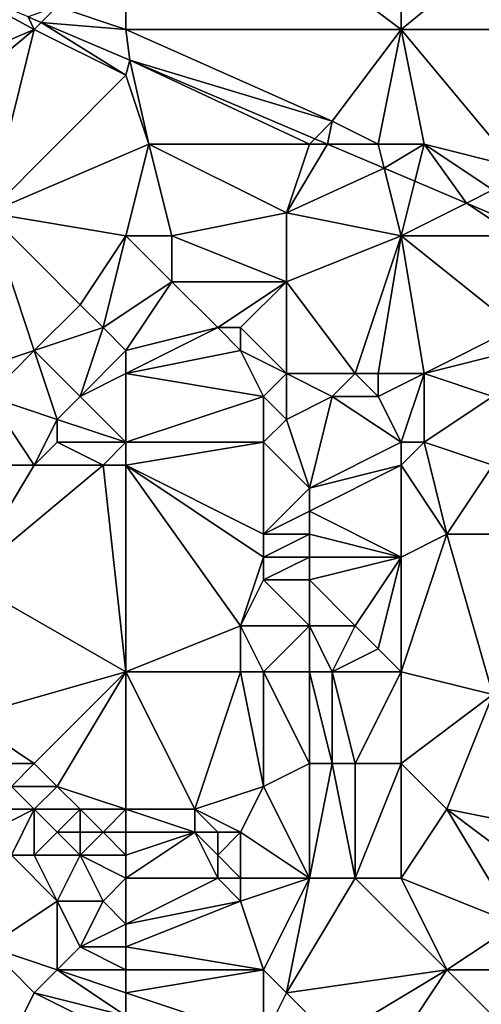
# Model space of a CAD drawing. Units: metres. Extents: x 73750 to 74375, y 343500 to 344000.
# Drawn here: x 74272 to 74292, y 343924 to 343966 of the extents above; entities that cross this region are included whole.
import ezdxf

# ---------------------------------------------------------------- set-up
doc = ezdxf.new("R2010")
doc.units = ezdxf.units.M
doc.layers.add('Terrain', color=15, linetype='Continuous')

msp = doc.modelspace()

# ---------------------------------------------------------------- linework, layer by layer
at = {"layer": 'Terrain'}
for points in [[(74277, 343966, 329.74), (74277, 343975, 329.52), (74274, 343967, 329.58), (74277, 343966, 329.74)], [(74277, 343966, 329.74), (74289, 343966, 330.39), (74277, 343975, 329.52), (74277, 343966, 329.74)], [(74289, 343966, 330.39), (74289, 343975, 329.99), (74277, 343975, 329.52), (74289, 343966, 330.39)], [(74289, 343966, 330.39), (74300, 343975, 330.45), (74289, 343975, 329.99), (74289, 343966, 330.39)], [(74300, 343966, 330.78), (74300, 343975, 330.45), (74289, 343966, 330.39), (74300, 343966, 330.78)], [(74273, 343966, 329.75), (74269.302, 343968, 331.124), (74266, 343963, 329.95), (74273, 343966, 329.75)], [(74273, 343966, 329.75), (74272.727, 343966.546, 331.44), (74269.302, 343968, 331.124), (74273, 343966, 329.75)], [(74274, 343967, 329.58), (74272.727, 343966.546, 331.44), (74273.302, 343966.302, 331.492), (74274, 343967, 329.58)], [(74277, 343966, 329.74), (74274, 343967, 329.58), (74273.302, 343966.302, 331.492), (74277, 343966, 329.74)], [(74273, 343966, 329.75), (74273.302, 343966.302, 331.492), (74272.727, 343966.546, 331.44), (74273, 343966, 329.75)], [(74267, 343961, 330.12), (74273, 343966, 329.75), (74266, 343963, 329.95), (74267, 343961, 330.12)], [(74271, 343958, 330.61), (74273, 343966, 329.75), (74267, 343961, 330.12), (74271, 343958, 330.61)], [(74271, 343958, 330.61), (74277, 343964, 330.07), (74273, 343966, 329.75), (74271, 343958, 330.61)], [(74277, 343964, 330.07), (74273.302, 343966.302, 331.492), (74273, 343966, 329.75), (74277, 343964, 330.07)], [(74277, 343964, 330.07), (74277.17, 343964.66, 331.848), (74273.302, 343966.302, 331.492), (74277, 343964, 330.07)], [(74277.17, 343964.66, 331.848), (74277, 343966, 329.74), (74273.302, 343966.302, 331.492), (74277.17, 343964.66, 331.848)], [(74277.17, 343964.66, 331.848), (74286, 343962, 330.28), (74277, 343966, 329.74), (74277.17, 343964.66, 331.848)], [(74286, 343962, 330.28), (74289, 343966, 330.39), (74277, 343966, 329.74), (74286, 343962, 330.28)], [(74288, 343961, 330.37), (74289, 343966, 330.39), (74286, 343962, 330.28), (74288, 343961, 330.37)], [(74290, 343961, 330.51), (74289, 343966, 330.39), (74288, 343961, 330.37), (74290, 343961, 330.51)], [(74294, 343960, 330.75), (74289, 343966, 330.39), (74290, 343961, 330.51), (74294, 343960, 330.75)], [(74294, 343960, 330.75), (74300, 343966, 330.78), (74289, 343966, 330.39), (74294, 343960, 330.75)], [(74277, 343964, 330.07), (74278, 343961, 330.29), (74277.17, 343964.66, 331.848), (74277, 343964, 330.07)], [(74277.17, 343964.66, 331.848), (74285.235, 343961.235, 332.167), (74286, 343962, 330.28), (74277.17, 343964.66, 331.848)], [(74277.17, 343964.66, 331.848), (74278, 343961, 330.29), (74285, 343961, 330.46), (74277.17, 343964.66, 331.848)], [(74277.17, 343964.66, 331.848), (74285, 343961, 330.46), (74285.235, 343961.235, 332.167), (74277.17, 343964.66, 331.848)], [(74271, 343958, 330.61), (74278, 343961, 330.29), (74277, 343964, 330.07), (74271, 343958, 330.61)], [(74286, 343962, 330.28), (74285.235, 343961.235, 332.167), (74285.789, 343961, 332.189), (74286, 343962, 330.28)], [(74288, 343961, 330.37), (74286, 343962, 330.28), (74285.789, 343961, 332.189), (74288, 343961, 330.37)], [(74285, 343961, 330.46), (74285.789, 343961, 332.189), (74285.235, 343961.235, 332.167), (74285, 343961, 330.46)], [(74277, 343957, 330.73), (74278, 343961, 330.29), (74271, 343958, 330.61), (74277, 343957, 330.73)], [(74277, 343957, 330.73), (74279, 343957, 330.85), (74278, 343961, 330.29), (74277, 343957, 330.73)], [(74279, 343957, 330.85), (74284, 343958, 330.61), (74278, 343961, 330.29), (74279, 343957, 330.85)], [(74284, 343958, 330.61), (74285, 343961, 330.46), (74278, 343961, 330.29), (74284, 343958, 330.61)], [(74284, 343958, 330.61), (74288.263, 343959.95, 332.287), (74285.789, 343961, 332.189), (74284, 343958, 330.61)], [(74284, 343958, 330.61), (74285.789, 343961, 332.189), (74285, 343961, 330.46), (74284, 343958, 330.61)], [(74288, 343961, 330.37), (74285.789, 343961, 332.189), (74288.263, 343959.95, 332.287), (74288, 343961, 330.37)], [(74290, 343961, 330.51), (74288, 343961, 330.37), (74288.263, 343959.95, 332.287), (74290, 343961, 330.51)], [(74290, 343961, 330.51), (74288.263, 343959.95, 332.287), (74289.596, 343959.383, 332.34), (74290, 343961, 330.51)], [(74290, 343961, 330.51), (74289.596, 343959.383, 332.34), (74291.851, 343958.426, 332.429), (74290, 343961, 330.51)], [(74293, 343959, 330.62), (74294, 343960, 330.75), (74290, 343961, 330.51), (74293, 343959, 330.62)], [(74293, 343959, 330.62), (74290, 343961, 330.51), (74291.851, 343958.426, 332.429), (74293, 343959, 330.62)], [(74289, 343957, 330.86), (74288.263, 343959.95, 332.287), (74284, 343958, 330.61), (74289, 343957, 330.86)], [(74289.596, 343959.383, 332.34), (74288.263, 343959.95, 332.287), (74289, 343957, 330.86), (74289.596, 343959.383, 332.34)], [(74289.596, 343959.383, 332.34), (74289, 343957, 330.86), (74291.851, 343958.426, 332.429), (74289.596, 343959.383, 332.34)], [(74293, 343959, 330.62), (74291.851, 343958.426, 332.429), (74293.674, 343957.652, 332.501), (74293, 343959, 330.62)], [(74294, 343957, 331.04), (74291.851, 343958.426, 332.429), (74289, 343957, 330.86), (74294, 343957, 331.04)], [(74294, 343957, 331.04), (74293.674, 343957.652, 332.501), (74291.851, 343958.426, 332.429), (74294, 343957, 331.04)], [(74270, 343951, 332.68), (74273, 343952, 332.04), (74271, 343958, 330.61), (74270, 343951, 332.68)], [(74273, 343952, 332.04), (74275, 343954, 331.29), (74271, 343958, 330.61), (74273, 343952, 332.04)], [(74275, 343954, 331.29), (74277, 343957, 330.73), (74271, 343958, 330.61), (74275, 343954, 331.29)], [(74284, 343955, 330.85), (74284, 343958, 330.61), (74279, 343957, 330.85), (74284, 343955, 330.85)], [(74284, 343955, 330.85), (74289, 343957, 330.86), (74284, 343958, 330.61), (74284, 343955, 330.85)], [(74276, 343953, 331.45), (74277, 343957, 330.73), (74275, 343954, 331.29), (74276, 343953, 331.45)], [(74276, 343953, 331.45), (74279, 343955, 331.01), (74277, 343957, 330.73), (74276, 343953, 331.45)], [(74279, 343955, 331.01), (74279, 343957, 330.85), (74277, 343957, 330.73), (74279, 343955, 331.01)], [(74284, 343955, 330.85), (74279, 343957, 330.85), (74279, 343955, 331.01), (74284, 343955, 330.85)], [(74287, 343951, 331.39), (74289, 343957, 330.86), (74284, 343955, 330.85), (74287, 343951, 331.39)], [(74288, 343951, 331.35), (74289, 343957, 330.86), (74287, 343951, 331.39), (74288, 343951, 331.35)], [(74290, 343951, 331.46), (74289, 343957, 330.86), (74288, 343951, 331.35), (74290, 343951, 331.46)], [(74290, 343951, 331.46), (74294, 343953, 331.46), (74289, 343957, 330.86), (74290, 343951, 331.46)], [(74294, 343953, 331.46), (74294, 343957, 331.04), (74289, 343957, 330.86), (74294, 343953, 331.46)], [(74277, 343952, 331.7), (74279, 343955, 331.01), (74276, 343953, 331.45), (74277, 343952, 331.7)], [(74277, 343952, 331.7), (74281, 343953, 331.07), (74279, 343955, 331.01), (74277, 343952, 331.7)], [(74281, 343953, 331.07), (74284, 343955, 330.85), (74279, 343955, 331.01), (74281, 343953, 331.07)], [(74282, 343953, 331.09), (74284, 343955, 330.85), (74281, 343953, 331.07), (74282, 343953, 331.09)], [(74284, 343951, 331.51), (74284, 343955, 330.85), (74282, 343953, 331.09), (74284, 343951, 331.51)], [(74287, 343951, 331.39), (74284, 343955, 330.85), (74284, 343951, 331.51), (74287, 343951, 331.39)], [(74273, 343952, 332.04), (74276, 343953, 331.45), (74275, 343954, 331.29), (74273, 343952, 332.04)], [(74275, 343950, 332.61), (74276, 343953, 331.45), (74273, 343952, 332.04), (74275, 343950, 332.61)], [(74275, 343950, 332.61), (74277, 343952, 331.7), (74276, 343953, 331.45), (74275, 343950, 332.61)], [(74277, 343951, 332.03), (74282, 343952, 331.31), (74281, 343953, 331.07), (74277, 343951, 332.03)], [(74277, 343951, 332.03), (74281, 343953, 331.07), (74277, 343952, 331.7), (74277, 343951, 332.03)], [(74282, 343952, 331.31), (74282, 343953, 331.09), (74281, 343953, 331.07), (74282, 343952, 331.31)], [(74284, 343951, 331.51), (74282, 343953, 331.09), (74282, 343952, 331.31), (74284, 343951, 331.51)], [(74290, 343951, 331.46), (74294, 343952, 331.39), (74294, 343953, 331.46), (74290, 343951, 331.46)], [(74271, 343950, 332.72), (74273, 343952, 332.04), (74270, 343951, 332.68), (74271, 343950, 332.72)], [(74274, 343949, 332.79), (74273, 343952, 332.04), (74271, 343950, 332.72), (74274, 343949, 332.79)], [(74274, 343949, 332.79), (74275, 343950, 332.61), (74273, 343952, 332.04), (74274, 343949, 332.79)], [(74275, 343950, 332.61), (74277, 343951, 332.03), (74277, 343952, 331.7), (74275, 343950, 332.61)], [(74277, 343951, 332.03), (74283, 343950, 331.75), (74282, 343952, 331.31), (74277, 343951, 332.03)], [(74283, 343950, 331.75), (74284, 343951, 331.51), (74282, 343952, 331.31), (74283, 343950, 331.75)], [(74293, 343950, 331.49), (74294, 343952, 331.39), (74290, 343951, 331.46), (74293, 343950, 331.49)], [(74277, 343948, 332.9), (74277, 343951, 332.03), (74275, 343950, 332.61), (74277, 343948, 332.9)], [(74277, 343948, 332.9), (74283, 343950, 331.75), (74277, 343951, 332.03), (74277, 343948, 332.9)], [(74284, 343949, 332.09), (74284, 343951, 331.51), (74283, 343950, 331.75), (74284, 343949, 332.09)], [(74284, 343949, 332.09), (74286, 343950, 331.7), (74284, 343951, 331.51), (74284, 343949, 332.09)], [(74286, 343950, 331.7), (74287, 343951, 331.39), (74284, 343951, 331.51), (74286, 343950, 331.7)], [(74288, 343950, 331.61), (74287, 343951, 331.39), (74286, 343950, 331.7), (74288, 343950, 331.61)], [(74288, 343950, 331.61), (74288, 343951, 331.35), (74287, 343951, 331.39), (74288, 343950, 331.61)], [(74290, 343951, 331.46), (74288, 343951, 331.35), (74288, 343950, 331.61), (74290, 343951, 331.46)], [(74290, 343951, 331.46), (74288, 343950, 331.61), (74289, 343948, 332.09), (74290, 343951, 331.46)], [(74290, 343948, 331.99), (74290, 343951, 331.46), (74289, 343948, 332.09), (74290, 343948, 331.99)], [(74290, 343948, 331.99), (74293, 343950, 331.49), (74290, 343951, 331.46), (74290, 343948, 331.99)], [(74273, 343947, 332.91), (74274, 343949, 332.79), (74271, 343950, 332.72), (74273, 343947, 332.91)], [(74273, 343947, 332.91), (74271, 343950, 332.72), (74271, 343947, 332.84), (74273, 343947, 332.91)], [(74277, 343948, 332.9), (74275, 343950, 332.61), (74274, 343949, 332.79), (74277, 343948, 332.9)], [(74277, 343948, 332.9), (74283, 343948, 332.39), (74283, 343950, 331.75), (74277, 343948, 332.9)], [(74283, 343948, 332.39), (74284, 343949, 332.09), (74283, 343950, 331.75), (74283, 343948, 332.39)], [(74284, 343949, 332.09), (74285, 343946, 332.62), (74286, 343950, 331.7), (74284, 343949, 332.09)], [(74289, 343948, 332.09), (74286, 343950, 331.7), (74285, 343946, 332.62), (74289, 343948, 332.09)], [(74289, 343948, 332.09), (74288, 343950, 331.61), (74286, 343950, 331.7), (74289, 343948, 332.09)], [(74293, 343947, 331.59), (74293, 343950, 331.49), (74290, 343948, 331.99), (74293, 343947, 331.59)], [(74273, 343947, 332.91), (74274, 343948, 332.87), (74274, 343949, 332.79), (74273, 343947, 332.91)], [(74277, 343948, 332.9), (74274, 343949, 332.79), (74274, 343948, 332.87), (74277, 343948, 332.9)], [(74283, 343948, 332.39), (74285, 343946, 332.62), (74284, 343949, 332.09), (74283, 343948, 332.39)], [(74276, 343947, 332.92), (74274, 343948, 332.87), (74273, 343947, 332.91), (74276, 343947, 332.92)], [(74276, 343947, 332.92), (74277, 343948, 332.9), (74274, 343948, 332.87), (74276, 343947, 332.92)], [(74277, 343947, 333.02), (74277, 343948, 332.9), (74276, 343947, 332.92), (74277, 343947, 333.02)], [(74277, 343947, 333.02), (74283, 343944, 332.84), (74283, 343948, 332.39), (74277, 343947, 333.02)], [(74277, 343947, 333.02), (74283, 343948, 332.39), (74277, 343948, 332.9), (74277, 343947, 333.02)], [(74283, 343948, 332.39), (74283, 343944, 332.84), (74285, 343946, 332.62), (74283, 343948, 332.39)], [(74289, 343947, 332.14), (74289, 343948, 332.09), (74285, 343946, 332.62), (74289, 343947, 332.14)], [(74290, 343948, 331.99), (74289, 343948, 332.09), (74289, 343947, 332.14), (74290, 343948, 331.99)], [(74290, 343948, 331.99), (74289, 343947, 332.14), (74291, 343944, 331.64), (74290, 343948, 331.99)], [(74293, 343947, 331.59), (74290, 343948, 331.99), (74291, 343944, 331.64), (74293, 343947, 331.59)], [(74276, 343947, 332.92), (74273, 343947, 332.91), (74270, 343942, 332.97), (74276, 343947, 332.92)], [(74276, 343947, 332.92), (74270, 343942, 332.97), (74277, 343938, 332.97), (74276, 343947, 332.92)], [(74273, 343947, 332.91), (74271, 343947, 332.84), (74270, 343942, 332.97), (74273, 343947, 332.91)], [(74277, 343947, 333.02), (74276, 343947, 332.92), (74277, 343938, 332.97), (74277, 343947, 333.02)], [(74277, 343947, 333.02), (74282, 343940, 332.82), (74283, 343943, 332.8), (74277, 343947, 333.02)], [(74277, 343947, 333.02), (74283, 343943, 332.8), (74283, 343944, 332.84), (74277, 343947, 333.02)], [(74277, 343947, 333.02), (74277, 343938, 332.97), (74282, 343940, 332.82), (74277, 343947, 333.02)], [(74289, 343947, 332.14), (74285, 343946, 332.62), (74285, 343945, 332.69), (74289, 343947, 332.14)], [(74289, 343947, 332.14), (74285, 343945, 332.69), (74289, 343943, 331.76), (74289, 343947, 332.14)], [(74291, 343944, 331.64), (74289, 343947, 332.14), (74289, 343943, 331.76), (74291, 343944, 331.64)], [(74293, 343947, 331.59), (74291, 343944, 331.64), (74293, 343944, 331.64), (74293, 343947, 331.59)], [(74283, 343944, 332.84), (74285, 343945, 332.69), (74285, 343946, 332.62), (74283, 343944, 332.84)], [(74285, 343944, 332.69), (74285, 343945, 332.69), (74283, 343944, 332.84), (74285, 343944, 332.69)], [(74289, 343943, 331.76), (74285, 343945, 332.69), (74285, 343944, 332.69), (74289, 343943, 331.76)], [(74285, 343943, 332.59), (74285, 343944, 332.69), (74283, 343943, 332.8), (74285, 343943, 332.59)], [(74283, 343943, 332.8), (74285, 343944, 332.69), (74283, 343944, 332.84), (74283, 343943, 332.8)], [(74289, 343943, 331.76), (74285, 343944, 332.69), (74285, 343943, 332.59), (74289, 343943, 331.76)], [(74291, 343944, 331.64), (74289, 343943, 331.76), (74289, 343938, 331.56), (74291, 343944, 331.64)], [(74291, 343944, 331.64), (74289, 343938, 331.56), (74293, 343937, 331.65), (74291, 343944, 331.64)], [(74293, 343944, 331.64), (74291, 343944, 331.64), (74293, 343937, 331.65), (74293, 343944, 331.64)], [(74282, 343940, 332.82), (74283, 343942, 332.75), (74283, 343943, 332.8), (74282, 343940, 332.82)], [(74285, 343942, 332.47), (74285, 343943, 332.59), (74283, 343942, 332.75), (74285, 343942, 332.47)], [(74283, 343942, 332.75), (74285, 343943, 332.59), (74283, 343943, 332.8), (74283, 343942, 332.75)], [(74287, 343940, 331.96), (74289, 343943, 331.76), (74285, 343942, 332.47), (74287, 343940, 331.96)], [(74285, 343942, 332.47), (74289, 343943, 331.76), (74285, 343943, 332.59), (74285, 343942, 332.47)], [(74288, 343939, 331.68), (74289, 343943, 331.76), (74287, 343940, 331.96), (74288, 343939, 331.68)], [(74289, 343938, 331.56), (74289, 343943, 331.76), (74288, 343939, 331.68), (74289, 343938, 331.56)], [(74277, 343938, 332.97), (74270, 343942, 332.97), (74270, 343936, 332.68), (74277, 343938, 332.97)], [(74285, 343940, 332.37), (74283, 343942, 332.75), (74282, 343940, 332.82), (74285, 343940, 332.37)], [(74285, 343940, 332.37), (74285, 343942, 332.47), (74283, 343942, 332.75), (74285, 343940, 332.37)], [(74287, 343940, 331.96), (74285, 343942, 332.47), (74285, 343940, 332.37), (74287, 343940, 331.96)], [(74277, 343938, 332.97), (74282, 343938, 332.8), (74282, 343940, 332.82), (74277, 343938, 332.97)], [(74283, 343938, 332.62), (74282, 343940, 332.82), (74282, 343938, 332.8), (74283, 343938, 332.62)], [(74283, 343938, 332.62), (74285, 343940, 332.37), (74282, 343940, 332.82), (74283, 343938, 332.62)], [(74285, 343938, 332.25), (74285, 343940, 332.37), (74283, 343938, 332.62), (74285, 343938, 332.25)], [(74286, 343938, 332.04), (74287, 343940, 331.96), (74285, 343940, 332.37), (74286, 343938, 332.04)], [(74286, 343938, 332.04), (74285, 343940, 332.37), (74285, 343938, 332.25), (74286, 343938, 332.04)], [(74286, 343938, 332.04), (74288, 343939, 331.68), (74287, 343940, 331.96), (74286, 343938, 332.04)], [(74289, 343938, 331.56), (74288, 343939, 331.68), (74286, 343938, 332.04), (74289, 343938, 331.56)], [(74277, 343938, 332.97), (74270, 343936, 332.68), (74273, 343934, 332.72), (74277, 343938, 332.97)], [(74277, 343938, 332.97), (74273, 343934, 332.72), (74274, 343933, 332.61), (74277, 343938, 332.97)], [(74277, 343938, 332.97), (74274, 343933, 332.61), (74277, 343932, 332.63), (74277, 343938, 332.97)], [(74277, 343938, 332.97), (74277, 343932, 332.63), (74280, 343932, 332.73), (74277, 343938, 332.97)], [(74277, 343938, 332.97), (74280, 343932, 332.73), (74282, 343938, 332.8), (74277, 343938, 332.97)], [(74282, 343938, 332.8), (74280, 343932, 332.73), (74283, 343933, 332.37), (74282, 343938, 332.8)], [(74283, 343938, 332.62), (74282, 343938, 332.8), (74283, 343933, 332.37), (74283, 343938, 332.62)], [(74285, 343938, 332.25), (74283, 343938, 332.62), (74285, 343934, 331.89), (74285, 343938, 332.25)], [(74283, 343938, 332.62), (74283, 343933, 332.37), (74285, 343934, 331.89), (74283, 343938, 332.62)], [(74286, 343938, 332.04), (74285, 343938, 332.25), (74286, 343934, 331.78), (74286, 343938, 332.04)], [(74285, 343938, 332.25), (74285, 343934, 331.89), (74286, 343934, 331.78), (74285, 343938, 332.25)], [(74289, 343938, 331.56), (74286, 343938, 332.04), (74287, 343934, 331.74), (74289, 343938, 331.56)], [(74286, 343938, 332.04), (74286, 343934, 331.78), (74287, 343934, 331.74), (74286, 343938, 332.04)], [(74289, 343938, 331.56), (74287, 343934, 331.74), (74289, 343934, 331.61), (74289, 343938, 331.56)], [(74289, 343938, 331.56), (74289, 343934, 331.61), (74293, 343937, 331.65), (74289, 343938, 331.56)], [(74291, 343932, 331.57), (74293, 343937, 331.65), (74289, 343934, 331.61), (74291, 343932, 331.57)], [(74296, 343931, 331.54), (74293, 343937, 331.65), (74291, 343932, 331.57), (74296, 343931, 331.54)], [(74273, 343934, 332.72), (74270, 343936, 332.68), (74271, 343934, 332.72), (74273, 343934, 332.72)], [(74272, 343933, 332.52), (74273, 343934, 332.72), (74271, 343934, 332.72), (74272, 343933, 332.52)], [(74274, 343933, 332.61), (74273, 343934, 332.72), (74272, 343933, 332.52), (74274, 343933, 332.61)], [(74285, 343929, 331.47), (74285, 343934, 331.89), (74283, 343933, 332.37), (74285, 343929, 331.47)], [(74287, 343929, 331.39), (74286, 343934, 331.78), (74285, 343929, 331.47), (74287, 343929, 331.39)], [(74285, 343929, 331.47), (74286, 343934, 331.78), (74285, 343934, 331.89), (74285, 343929, 331.47)], [(74287, 343929, 331.39), (74287, 343934, 331.74), (74286, 343934, 331.78), (74287, 343929, 331.39)], [(74289, 343929, 331.37), (74289, 343934, 331.61), (74287, 343929, 331.39), (74289, 343929, 331.37)], [(74287, 343929, 331.39), (74289, 343934, 331.61), (74287, 343934, 331.74), (74287, 343929, 331.39)], [(74291, 343932, 331.57), (74289, 343934, 331.61), (74289, 343929, 331.37), (74291, 343932, 331.57)], [(74273, 343932, 332.32), (74272, 343933, 332.52), (74271, 343932, 332.11), (74273, 343932, 332.32)], [(74273, 343932, 332.32), (74274, 343933, 332.61), (74272, 343933, 332.52), (74273, 343932, 332.32)], [(74275, 343932, 332.49), (74274, 343933, 332.61), (74273, 343932, 332.32), (74275, 343932, 332.49)], [(74277, 343932, 332.63), (74274, 343933, 332.61), (74275, 343932, 332.49), (74277, 343932, 332.63)], [(74282, 343931, 332.32), (74283, 343933, 332.37), (74280, 343932, 332.73), (74282, 343931, 332.32)], [(74285, 343929, 331.47), (74283, 343933, 332.37), (74282, 343931, 332.32), (74285, 343929, 331.47)], [(74272, 343930, 331.45), (74273, 343932, 332.32), (74271, 343931, 331.72), (74272, 343930, 331.45)], [(74271, 343931, 331.72), (74273, 343932, 332.32), (74271, 343932, 332.11), (74271, 343931, 331.72)], [(74273, 343930, 331.63), (74273, 343932, 332.32), (74272, 343930, 331.45), (74273, 343930, 331.63)], [(74273, 343930, 331.63), (74274, 343931, 332.21), (74273, 343932, 332.32), (74273, 343930, 331.63)], [(74274, 343931, 332.21), (74275, 343932, 332.49), (74273, 343932, 332.32), (74274, 343931, 332.21)], [(74275, 343931, 332.3), (74275, 343932, 332.49), (74274, 343931, 332.21), (74275, 343931, 332.3)], [(74276, 343931, 332.37), (74275, 343932, 332.49), (74275, 343931, 332.3), (74276, 343931, 332.37)], [(74276, 343931, 332.37), (74277, 343932, 332.63), (74275, 343932, 332.49), (74276, 343931, 332.37)], [(74277, 343931, 332.43), (74277, 343932, 332.63), (74276, 343931, 332.37), (74277, 343931, 332.43)], [(74277, 343931, 332.43), (74280, 343931, 332.6), (74277, 343932, 332.63), (74277, 343931, 332.43)], [(74277, 343932, 332.63), (74280, 343931, 332.6), (74280, 343932, 332.73), (74277, 343932, 332.63)], [(74282, 343931, 332.32), (74280, 343932, 332.73), (74281, 343931, 332.51), (74282, 343931, 332.32)], [(74281, 343931, 332.51), (74280, 343932, 332.73), (74280, 343931, 332.6), (74281, 343931, 332.51)], [(74294, 343927, 331.9), (74291, 343932, 331.57), (74289, 343929, 331.37), (74294, 343927, 331.9)], [(74294, 343927, 331.9), (74295, 343929, 331.78), (74291, 343932, 331.57), (74294, 343927, 331.9)], [(74295, 343929, 331.78), (74296, 343931, 331.54), (74291, 343932, 331.57), (74295, 343929, 331.78)], [(74275, 343930, 331.99), (74274, 343931, 332.21), (74273, 343930, 331.63), (74275, 343930, 331.99)], [(74275, 343930, 331.99), (74275, 343931, 332.3), (74274, 343931, 332.21), (74275, 343930, 331.99)], [(74277, 343930, 332.04), (74276, 343931, 332.37), (74275, 343930, 331.99), (74277, 343930, 332.04)], [(74275, 343930, 331.99), (74276, 343931, 332.37), (74275, 343931, 332.3), (74275, 343930, 331.99)], [(74277, 343930, 332.04), (74277, 343931, 332.43), (74276, 343931, 332.37), (74277, 343930, 332.04)], [(74277, 343929, 331.67), (74281, 343929, 332.08), (74280, 343931, 332.6), (74277, 343929, 331.67)], [(74277, 343929, 331.67), (74280, 343931, 332.6), (74277, 343930, 332.04), (74277, 343929, 331.67)], [(74277, 343930, 332.04), (74280, 343931, 332.6), (74277, 343931, 332.43), (74277, 343930, 332.04)], [(74281, 343929, 332.08), (74281, 343930, 332.31), (74280, 343931, 332.6), (74281, 343929, 332.08)], [(74281, 343930, 332.31), (74281, 343931, 332.51), (74280, 343931, 332.6), (74281, 343930, 332.31)], [(74282, 343929, 332.03), (74282, 343931, 332.32), (74281, 343930, 332.31), (74282, 343929, 332.03)], [(74281, 343930, 332.31), (74282, 343931, 332.32), (74281, 343931, 332.51), (74281, 343930, 332.31)], [(74285, 343929, 331.47), (74282, 343931, 332.32), (74282, 343929, 332.03), (74285, 343929, 331.47)], [(74271, 343926, 330.79), (74274, 343928, 331.28), (74272, 343930, 331.45), (74271, 343926, 330.79)], [(74274, 343928, 331.28), (74273, 343930, 331.63), (74272, 343930, 331.45), (74274, 343928, 331.28)], [(74274, 343928, 331.28), (74275, 343930, 331.99), (74273, 343930, 331.63), (74274, 343928, 331.28)], [(74276, 343928, 331.3), (74275, 343930, 331.99), (74274, 343928, 331.28), (74276, 343928, 331.3)], [(74276, 343928, 331.3), (74277, 343929, 331.67), (74275, 343930, 331.99), (74276, 343928, 331.3)], [(74277, 343929, 331.67), (74277, 343930, 332.04), (74275, 343930, 331.99), (74277, 343929, 331.67)], [(74282, 343929, 332.03), (74281, 343930, 332.31), (74281, 343929, 332.08), (74282, 343929, 332.03)], [(74277, 343927, 331.19), (74277, 343929, 331.67), (74276, 343928, 331.3), (74277, 343927, 331.19)], [(74277, 343927, 331.19), (74282, 343928, 331.76), (74281, 343929, 332.08), (74277, 343927, 331.19)], [(74277, 343927, 331.19), (74281, 343929, 332.08), (74277, 343929, 331.67), (74277, 343927, 331.19)], [(74282, 343928, 331.76), (74282, 343929, 332.03), (74281, 343929, 332.08), (74282, 343928, 331.76)], [(74283, 343925, 331.25), (74285, 343929, 331.47), (74282, 343928, 331.76), (74283, 343925, 331.25)], [(74282, 343928, 331.76), (74285, 343929, 331.47), (74282, 343929, 332.03), (74282, 343928, 331.76)], [(74284, 343924, 331.34), (74285, 343929, 331.47), (74283, 343925, 331.25), (74284, 343924, 331.34)], [(74284, 343924, 331.34), (74287, 343929, 331.39), (74285, 343929, 331.47), (74284, 343924, 331.34)], [(74291, 343925, 331.82), (74287, 343929, 331.39), (74284, 343924, 331.34), (74291, 343925, 331.82)], [(74291, 343925, 331.82), (74289, 343929, 331.37), (74287, 343929, 331.39), (74291, 343925, 331.82)], [(74291, 343925, 331.82), (74294, 343927, 331.9), (74289, 343929, 331.37), (74291, 343925, 331.82)], [(74274, 343925, 330.97), (74274, 343928, 331.28), (74271, 343926, 330.79), (74274, 343925, 330.97)], [(74274, 343925, 330.97), (74275, 343926, 331.03), (74274, 343928, 331.28), (74274, 343925, 330.97)], [(74275, 343926, 331.03), (74276, 343928, 331.3), (74274, 343928, 331.28), (74275, 343926, 331.03)], [(74275, 343926, 331.03), (74277, 343927, 331.19), (74276, 343928, 331.3), (74275, 343926, 331.03)], [(74277, 343926, 331.1), (74283, 343925, 331.25), (74282, 343928, 331.76), (74277, 343926, 331.1)], [(74277, 343926, 331.1), (74282, 343928, 331.76), (74277, 343927, 331.19), (74277, 343926, 331.1)], [(74277, 343926, 331.1), (74277, 343927, 331.19), (74275, 343926, 331.03), (74277, 343926, 331.1)], [(74294, 343925, 332.36), (74294, 343927, 331.9), (74291, 343925, 331.82), (74294, 343925, 332.36)], [(74272, 343922, 330.93), (74273, 343924, 330.96), (74271, 343926, 330.79), (74272, 343922, 330.93)], [(74273, 343924, 330.96), (74274, 343925, 330.97), (74271, 343926, 330.79), (74273, 343924, 330.96)], [(74277, 343925, 331.07), (74275, 343926, 331.03), (74274, 343925, 330.97), (74277, 343925, 331.07)], [(74277, 343925, 331.07), (74277, 343926, 331.1), (74275, 343926, 331.03), (74277, 343925, 331.07)], [(74277, 343925, 331.07), (74283, 343925, 331.25), (74277, 343926, 331.1), (74277, 343925, 331.07)], [(74277, 343923, 331.1), (74274, 343925, 330.97), (74273, 343924, 330.96), (74277, 343923, 331.1)], [(74277, 343923, 331.1), (74277, 343924, 331.07), (74274, 343925, 330.97), (74277, 343923, 331.1)], [(74277, 343924, 331.07), (74277, 343925, 331.07), (74274, 343925, 330.97), (74277, 343924, 331.07)], [(74277, 343924, 331.07), (74283, 343922, 331.47), (74283, 343925, 331.25), (74277, 343924, 331.07)], [(74277, 343924, 331.07), (74283, 343925, 331.25), (74277, 343925, 331.07), (74277, 343924, 331.07)], [(74283, 343922, 331.47), (74284, 343924, 331.34), (74283, 343925, 331.25), (74283, 343922, 331.47)], [(74291, 343925, 331.82), (74284, 343924, 331.34), (74286, 343922, 331.69), (74291, 343925, 331.82)], [(74291, 343925, 331.82), (74286, 343922, 331.69), (74289, 343922, 332.08), (74291, 343925, 331.82)], [(74293, 343923, 332.36), (74291, 343925, 331.82), (74289, 343922, 332.08), (74293, 343923, 332.36)], [(74293, 343923, 332.36), (74294, 343925, 332.36), (74291, 343925, 331.82), (74293, 343923, 332.36)], [(74277, 343922, 331.14), (74273, 343924, 330.96), (74272, 343922, 330.93), (74277, 343922, 331.14)], [(74277, 343922, 331.14), (74277, 343923, 331.1), (74273, 343924, 330.96), (74277, 343922, 331.14)], [(74277, 343923, 331.1), (74283, 343922, 331.47), (74277, 343924, 331.07), (74277, 343923, 331.1)], [(74286, 343922, 331.69), (74284, 343924, 331.34), (74283, 343922, 331.47), (74286, 343922, 331.69)]]:
    msp.add_3dface(points, dxfattribs=at)

doc.saveas('drawing.dxf')
